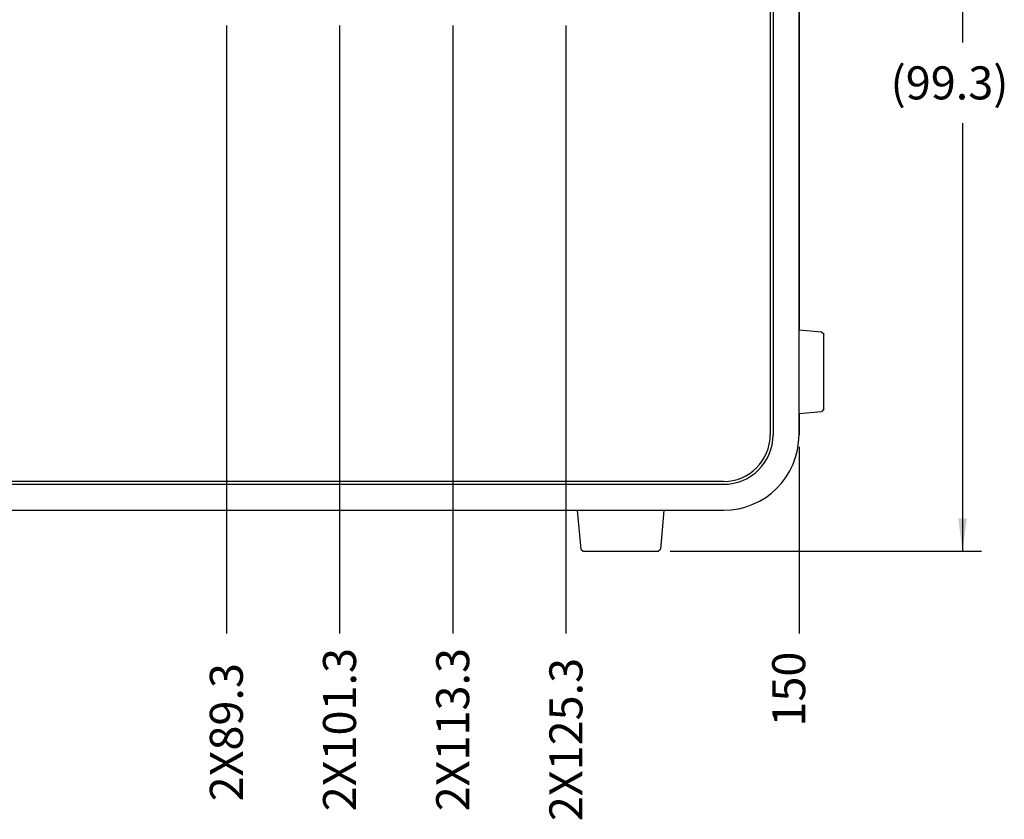
# Model space of a CAD drawing. Units: millimetres. Extents: x 889 to 1753, y 30 to 589.
# Drawn here: x 1291 to 1396, y 365 to 449 of the extents above; entities that cross this region are included whole.
import ezdxf

# ---------------------------------------------------------------- set-up
doc = ezdxf.new("R2010")
doc.units = ezdxf.units.MM
doc.layers.add('1', color=7, linetype='Continuous')
doc.styles.add('CONVERTER_11', font='txt.shx', dxfattribs={"width": 0.9})
doc.dimstyles.new('ME10_DIM_31', dxfattribs={"dimtxt": 3.5, "dimasz": 3.5, "dimexe": 2.03, "dimexo": 1.27, "dimgap": 2.54, "dimtad": 0, "dimtih": 1, "dimtoh": 1, "dimdec": 1, "dimdsep": 46, "dimtxsty": 'CONVERTER_11', "dimsah": 1, "dimcen": 0.09, "dimclrd": 140, "dimclre": 140, "dimclrt": 4, "dimadec": 0, "dimazin": 0, "dimtfac": 1, "dimtdec": 4, "dimtix": 1, "dimtofl": 0, "dimtmove": 0, "dimatfit": 0, "dimfxl": 1, "dimtolj": 1, "dimtzin": 0, "dimarcsym": 0})
doc.dimstyles.new('ME10_DIM_39', dxfattribs={"dimtxt": 3.5, "dimasz": 0.18, "dimexe": 2.03, "dimexo": 1.27, "dimgap": 2.54, "dimtad": 1, "dimdsep": 46, "dimtxsty": 'CONVERTER_11', "dimsah": 1, "dimcen": 0.09, "dimclrd": 140, "dimclre": 140, "dimclrt": 4, "dimadec": 0, "dimazin": 0, "dimtfac": 1, "dimtdec": 4, "dimtix": 1, "dimtofl": 0, "dimtmove": 0, "dimatfit": 0, "dimfxl": 1, "dimtolj": 1, "dimtzin": 0, "dimarcsym": 0})
doc.dimstyles.new('ME10_DIM_40', dxfattribs={"dimtxt": 3.5, "dimasz": 0.18, "dimexe": 2.03, "dimexo": 1.27, "dimgap": 2.54, "dimtad": 1, "dimdec": 1, "dimdsep": 46, "dimtxsty": 'CONVERTER_11', "dimsah": 1, "dimcen": 0.09, "dimclrd": 140, "dimclre": 140, "dimclrt": 4, "dimadec": 0, "dimazin": 0, "dimtfac": 1, "dimtdec": 4, "dimtix": 1, "dimtofl": 0, "dimtmove": 0, "dimatfit": 0, "dimfxl": 1, "dimtolj": 1, "dimtzin": 0, "dimarcsym": 0})
doc.dimstyles.new('ME10_DIM_41', dxfattribs={"dimtxt": 3.5, "dimasz": 0.18, "dimexe": 2.03, "dimexo": 1.27, "dimgap": 2.54, "dimtad": 1, "dimdec": 1, "dimdsep": 46, "dimtxsty": 'CONVERTER_11', "dimsah": 1, "dimcen": 0.09, "dimclrd": 140, "dimclre": 140, "dimclrt": 4, "dimadec": 0, "dimazin": 0, "dimtfac": 1, "dimtdec": 4, "dimtix": 1, "dimtofl": 0, "dimtmove": 0, "dimatfit": 0, "dimfxl": 1, "dimtolj": 1, "dimtzin": 0, "dimarcsym": 0})
doc.dimstyles.new('ME10_DIM_42', dxfattribs={"dimtxt": 3.5, "dimasz": 0.18, "dimexe": 2.03, "dimexo": 1.27, "dimgap": 2.54, "dimtad": 1, "dimdec": 1, "dimdsep": 46, "dimtxsty": 'CONVERTER_11', "dimsah": 1, "dimcen": 0.09, "dimclrd": 140, "dimclre": 140, "dimclrt": 4, "dimadec": 0, "dimazin": 0, "dimtfac": 1, "dimtdec": 4, "dimtix": 1, "dimtofl": 0, "dimtmove": 0, "dimatfit": 0, "dimfxl": 1, "dimtolj": 1, "dimtzin": 0, "dimarcsym": 0})
doc.dimstyles.new('ME10_DIM_43', dxfattribs={"dimtxt": 3.5, "dimasz": 0.18, "dimexe": 2.03, "dimexo": 1.27, "dimgap": 2.54, "dimtad": 1, "dimdec": 1, "dimdsep": 46, "dimtxsty": 'CONVERTER_11', "dimsah": 1, "dimcen": 0.09, "dimclrd": 140, "dimclre": 140, "dimclrt": 4, "dimadec": 0, "dimazin": 0, "dimtfac": 1, "dimtdec": 4, "dimtix": 1, "dimtofl": 0, "dimtmove": 0, "dimatfit": 0, "dimfxl": 1, "dimtolj": 1, "dimtzin": 0, "dimarcsym": 0})

# ---------------------------------------------------------------- blocks, each defined once
blk = doc.blocks.new('panelRear_NI5582_1__104', base_point=(1224.07, 397.42))
at = {"color": 7, "linetype": 'Continuous'}
for p, q in [((1374.07, 473.25), (1374.07, 416.54)), ((1374.07, 407.67), (1374.07, 405.4))]:
    blk.add_line(p, q, dxfattribs=at)
blk = doc.blocks.new('OverlayFront_5582_2-Switches_1', base_point=(1227.12, 400.45))
at = {"color": 7, "linetype": 'Continuous'}
for p, q in [((1371.02, 484.4), (1371.02, 405.4)), ((1366.07, 400.45), (1232.07, 400.45))]:
    blk.add_line(p, q, dxfattribs=at)
blk.add_arc((1366.07, 405.4), 4.95, 270, 0, dxfattribs=at)
blk = doc.blocks.new('panelFront_Sw2_NI5582_1__105', base_point=(1224.07, 397.4))
at = {"color": 7, "linetype": 'Continuous'}
for p, q in [((1371.32, 484.4), (1371.32, 405.4)), ((1374.07, 405.4), (1374.07, 484.4)), ((1232.07, 400.15), (1366.07, 400.15)), ((1232.07, 397.4), (1366.07, 397.4))]:
    blk.add_line(p, q, dxfattribs=at)
for radius in [5.25, 8]:
    blk.add_arc((1366.07, 405.4), radius, 270, 0, dxfattribs=at)
blk = doc.blocks.new('bumper_unthreaded__375od_1_1_1_2_1_1__108', base_point=(1350.56, 393.05))
at = {"color": 7, "linetype": 'Continuous'}
for p, q in [((1350.56, 397.39), (1350.92, 393.28)), ((1359.74, 397.39), (1359.38, 393.28)), ((1350.92, 393.28), (1350.92, 393.26)), ((1350.92, 393.26), (1351.18, 393.05)), ((1351.18, 393.05), (1359.12, 393.05)), ((1359.12, 393.05), (1359.14, 393.05)), ((1359.14, 393.05), (1359.38, 393.28))]:
    blk.add_line(p, q, dxfattribs=at)
blk = doc.blocks.new('bumper_unthreaded__375od_3_1_1__109', base_point=(1374.07, 407.67))
at = {"color": 7, "linetype": 'Continuous'}
for p, q in [((1374.07, 416.54), (1376.46, 416.33)), ((1376.46, 416.33), (1376.69, 416.1)), ((1376.69, 416.1), (1376.69, 416.08)), ((1376.69, 408.13), (1376.69, 416.08)), ((1374.07, 407.67), (1376.46, 407.88)), ((1376.47, 407.88), (1376.46, 407.88)), ((1376.69, 408.13), (1376.47, 407.88))]:
    blk.add_line(p, q, dxfattribs=at)
blk = doc.blocks.new('Barcelona_Desktop_mmRH-5582_2switch__152', base_point=(1221.45, 393.05))
for name, p in [('panelRear_NI5582_1__104', (1224.07, 397.42)), ('panelFront_Sw2_NI5582_1__105', (1224.07, 397.4)), ('OverlayFront_5582_2-Switches_1', (1227.12, 400.45)), ('bumper_unthreaded__375od_3_1_1__109', (1374.07, 407.67)), ('bumper_unthreaded__375od_1_1_1_2_1_1__108', (1350.56, 393.05))]:
    blk.add_blockref(name, p)
blk = doc.blocks.new('*D461')
at = {"layer": '1', "color": 140, "linetype": 'Continuous'}
for p, q in [((1367.34, 492.4), (1393.43, 492.4)), ((1391.4, 492.4), (1391.4, 447.01)), ((1391.4, 438.43), (1391.4, 393.05)), ((1360.39, 393.05), (1393.43, 393.05))]:
    blk.add_line(p, q, dxfattribs=at)
at = {"layer": '1', "color": 140}
for points in [[(1391.87, 488.9), (1390.94, 488.9), (1391.4, 492.4)], [(1390.94, 396.55), (1391.87, 396.55), (1391.4, 393.05)]]:
    blk.add_solid(points, dxfattribs=at)
at = {"layer": '1', "color": 4, "insert": (1383.77, 440.97), "char_height": 3.5, "attachment_point": 7, "rotation": 0.0001, "line_spacing_factor": 0.60024, "style": 'CONVERTER_11'}
blk.add_mtext('\\C4;(\\C4;99.3\\C4;)', dxfattribs=at)
blk = doc.blocks.new('*D469')
at = {"layer": '1', "color": 140, "linetype": 'Continuous'}
blk.add_line((1374.07, 404.13), (1374.07, 384.34), dxfattribs=at)
at = {"layer": '1', "color": 4, "insert": (1375.82, 374.45), "char_height": 3.5, "attachment_point": 7, "rotation": 90, "line_spacing_factor": 0.60024, "style": 'CONVERTER_11'}
blk.add_mtext('150', dxfattribs=at)
blk = doc.blocks.new('*D470')
at = {"layer": '1', "color": 140, "linetype": 'Continuous'}
blk.add_line((1313.35, 448.79), (1313.35, 384.34), dxfattribs=at)
at = {"layer": '1', "color": 4, "insert": (1315.1, 366.52), "char_height": 3.5, "attachment_point": 7, "rotation": 90, "line_spacing_factor": 0.60024, "style": 'CONVERTER_11'}
blk.add_mtext('\\C4;2X\\C4;89.3', dxfattribs=at)
blk = doc.blocks.new('*D471')
at = {"layer": '1', "color": 140, "linetype": 'Continuous'}
blk.add_line((1325.35, 448.79), (1325.35, 384.34), dxfattribs=at)
at = {"layer": '1', "color": 4, "insert": (1327.1, 365.47), "char_height": 3.5, "attachment_point": 7, "rotation": 90, "line_spacing_factor": 0.60024, "style": 'CONVERTER_11'}
blk.add_mtext('\\C4;2X\\C4;101.3', dxfattribs=at)
blk = doc.blocks.new('*D472')
at = {"layer": '1', "color": 140, "linetype": 'Continuous'}
blk.add_line((1337.35, 448.79), (1337.35, 384.34), dxfattribs=at)
at = {"layer": '1', "color": 4, "insert": (1339.1, 365.47), "char_height": 3.5, "attachment_point": 7, "rotation": 90, "line_spacing_factor": 0.60024, "style": 'CONVERTER_11'}
blk.add_mtext('\\C4;2X\\C4;113.3', dxfattribs=at)
blk = doc.blocks.new('*D473')
at = {"layer": '1', "color": 140, "linetype": 'Continuous'}
blk.add_line((1349.35, 448.79), (1349.35, 384.34), dxfattribs=at)
at = {"layer": '1', "color": 4, "insert": (1351.1, 364.42), "char_height": 3.5, "attachment_point": 7, "rotation": 90, "line_spacing_factor": 0.60024, "style": 'CONVERTER_11'}
blk.add_mtext('\\C4;2X\\C4;125.3', dxfattribs=at)
blk = doc.blocks.new('FRONT1', base_point=(1346.96, 442.72))
blk.add_blockref('Barcelona_Desktop_mmRH-5582_2switch__152', (1221.449, 393.045))
at = {"layer": '1'}
dim = blk.add_linear_dim(base=(1391.404796, 492.395), p1=(1359.122507, 393.045001), p2=(1366.0714, 492.395), angle=90, text='<>)', dimstyle='ME10_DIM_31', override={"dimpost": '(<>)'}, dxfattribs=at)
dim.commit()
dim.dimension.update_dxf_attribs({"geometry": '*D461', "text_midpoint": (1391.404796, 442.720001), "text_rotation": 0.000139})
for feature_location, dimstyle, picture, middle in [((1313.349, 450.057), 'ME10_DIM_40', '*D470', (1313.349, 373.358)), ((1325.349, 450.057), 'ME10_DIM_41', '*D471', (1325.349, 372.833)), ((1337.349, 450.057), 'ME10_DIM_42', '*D472', (1337.349, 372.833)), ((1349.349, 450.057), 'ME10_DIM_43', '*D473', (1349.349, 372.308))]:
    dim = blk.add_ordinate_dim(feature_location=feature_location, offset=(0, -65.715), dtype=1, origin=(1224.071, 405.395), dimstyle=dimstyle, override={"dimpost": '2X<>'}, dxfattribs=at)
    dim.commit()
    dim.dimension.update_dxf_attribs({"geometry": picture, "text_midpoint": middle})
dim = blk.add_ordinate_dim(feature_location=(1374.071, 405.395), offset=(0, -21.053), dtype=1, origin=(1224.071, 405.395), dimstyle='ME10_DIM_39', dxfattribs=at)
dim.commit()
dim.dimension.update_dxf_attribs({"geometry": '*D469', "text_midpoint": (1374.071, 378.127)})

msp = doc.modelspace()

# ---------------------------------------------------------------- block references
msp.add_blockref('FRONT1', (1346.96, 442.72))

doc.saveas('drawing.dxf')
